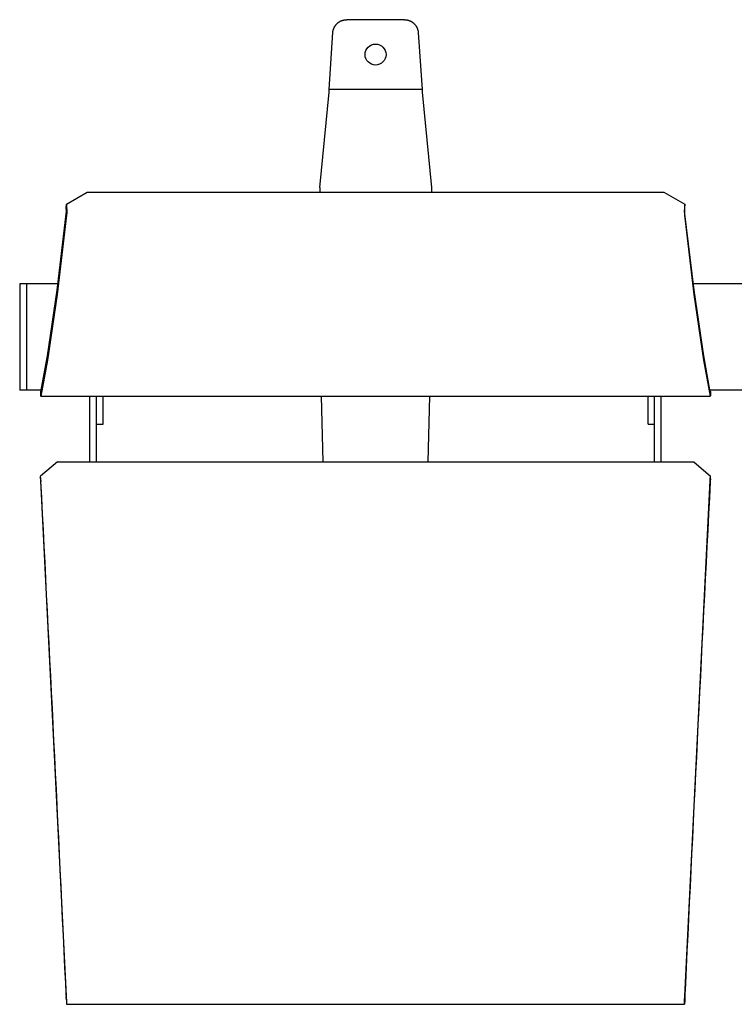
# Model space of a CAD drawing. Extents: x -895 to 33792, y -12951 to 15316.
# Drawn here: x 18607 to 19119, y 11942 to 12648 of the extents above; entities that cross this region are included whole.
import ezdxf

# ---------------------------------------------------------------- set-up
doc = ezdxf.new("R2010")
doc.units = 0
doc.header["$MEASUREMENT"] = 0
doc.layers.add('MAKE2D_VISIBLE_LINES', color=7, linetype='CONTINUOUS')

msp = doc.modelspace()

# ---------------------------------------------------------------- linework, layer by layer
at = {"layer": 'MAKE2D_VISIBLE_LINES'}
for p, q in [((18832.17, 12641.497), (18832.255, 12641.715)), ((18832.255, 12641.715), (18832.345, 12641.933)), ((18832.345, 12641.933), (18832.441, 12642.15)), ((18832.441, 12642.15), (18832.542, 12642.365)), ((18832.542, 12642.365), (18832.65, 12642.579)), ((18832.65, 12642.579), (18832.762, 12642.791)), ((18832.762, 12642.791), (18832.88, 12643.001)), ((18832.88, 12643.001), (18833.004, 12643.209)), ((18833.004, 12643.209), (18833.133, 12643.414)), ((18833.133, 12643.414), (18833.268, 12643.617)), ((18833.268, 12643.617), (18833.408, 12643.817)), ((18833.408, 12643.817), (18833.553, 12644.014)), ((18833.553, 12644.014), (18833.703, 12644.208)), ((18833.703, 12644.208), (18833.858, 12644.399)), ((18833.858, 12644.399), (18834.018, 12644.586)), ((18834.018, 12644.586), (18834.182, 12644.769)), ((18834.182, 12644.769), (18834.352, 12644.948)), ((18834.352, 12644.948), (18834.525, 12645.123)), ((18834.525, 12645.123), (18834.703, 12645.294)), ((18834.703, 12645.294), (18834.886, 12645.46)), ((18834.886, 12645.46), (18835.072, 12645.622)), ((18835.072, 12645.622), (18835.262, 12645.779)), ((18835.262, 12645.779), (18835.456, 12645.931)), ((18835.456, 12645.931), (18835.653, 12646.078)), ((18835.653, 12646.078), (18835.853, 12646.22)), ((18835.853, 12646.22), (18836.057, 12646.357)), ((18836.057, 12646.357), (18836.263, 12646.489)), ((18836.263, 12646.489), (18836.472, 12646.615)), ((18836.472, 12646.615), (18836.683, 12646.736)), ((18836.683, 12646.736), (18836.897, 12646.851)), ((18836.897, 12646.851), (18837.113, 12646.96)), ((18837.113, 12646.96), (18837.33, 12647.064)), ((18837.33, 12647.064), (18837.549, 12647.163)), ((18837.549, 12647.163), (18837.77, 12647.255)), ((18837.77, 12647.255), (18837.991, 12647.342)), ((18837.991, 12647.342), (18838.214, 12647.424)), ((18838.214, 12647.424), (18838.437, 12647.499)), ((18838.437, 12647.499), (18838.661, 12647.569)), ((18838.661, 12647.569), (18838.885, 12647.634)), ((18838.885, 12647.634), (18839.109, 12647.693)), ((18839.109, 12647.693), (18839.334, 12647.746)), ((18839.334, 12647.746), (18839.558, 12647.794)), ((18839.558, 12647.794), (18839.781, 12647.836)), ((18839.781, 12647.836), (18840.004, 12647.874)), ((18840.004, 12647.874), (18840.227, 12647.905)), ((18840.227, 12647.905), (18840.448, 12647.932)), ((18840.448, 12647.932), (18840.668, 12647.954)), ((18840.668, 12647.954), (18840.887, 12647.97)), ((18840.887, 12647.97), (18841.105, 12647.982)), ((18841.105, 12647.982), (18841.321, 12647.989)), ((18841.321, 12647.989), (18841.535, 12647.991)), ((18882.824, 12647.991), (18841.535, 12647.991)), ((18882.824, 12647.991), (18883.039, 12647.989)), ((18883.039, 12647.989), (18883.255, 12647.982)), ((18883.255, 12647.982), (18883.472, 12647.97)), ((18883.472, 12647.97), (18883.691, 12647.954)), ((18883.691, 12647.954), (18883.911, 12647.932)), ((18883.911, 12647.932), (18884.133, 12647.905)), ((18884.133, 12647.905), (18884.355, 12647.874)), ((18884.355, 12647.874), (18884.578, 12647.836)), ((18884.578, 12647.836), (18884.802, 12647.794)), ((18884.802, 12647.794), (18885.026, 12647.746)), ((18885.026, 12647.746), (18885.25, 12647.693)), ((18885.25, 12647.693), (18885.474, 12647.634)), ((18885.474, 12647.634), (18885.699, 12647.569)), ((18885.699, 12647.569), (18885.922, 12647.499)), ((18885.922, 12647.499), (18886.146, 12647.424)), ((18886.146, 12647.424), (18886.368, 12647.342)), ((18886.368, 12647.342), (18886.59, 12647.255)), ((18886.59, 12647.255), (18886.81, 12647.163)), ((18886.81, 12647.163), (18887.029, 12647.064)), ((18887.029, 12647.064), (18887.247, 12646.96)), ((18887.247, 12646.96), (18887.462, 12646.851)), ((18887.462, 12646.851), (18887.676, 12646.736)), ((18887.676, 12646.736), (18887.888, 12646.615)), ((18887.888, 12646.615), (18888.096, 12646.489)), ((18888.096, 12646.489), (18888.303, 12646.357)), ((18888.303, 12646.357), (18888.506, 12646.22)), ((18888.506, 12646.22), (18888.707, 12646.078)), ((18888.707, 12646.078), (18888.904, 12645.931)), ((18888.904, 12645.931), (18889.098, 12645.779)), ((18889.098, 12645.779), (18889.288, 12645.622)), ((18889.288, 12645.622), (18889.474, 12645.46)), ((18889.474, 12645.46), (18889.656, 12645.294)), ((18889.656, 12645.294), (18889.834, 12645.123)), ((18889.834, 12645.123), (18890.008, 12644.948)), ((18890.008, 12644.948), (18890.177, 12644.769)), ((18890.177, 12644.769), (18890.342, 12644.586)), ((18890.342, 12644.586), (18890.502, 12644.399)), ((18890.502, 12644.399), (18890.657, 12644.208)), ((18890.657, 12644.208), (18890.807, 12644.014)), ((18890.807, 12644.014), (18890.952, 12643.817)), ((18890.952, 12643.817), (18891.092, 12643.617)), ((18891.092, 12643.617), (18891.226, 12643.414)), ((18891.226, 12643.414), (18891.355, 12643.209)), ((18891.355, 12643.209), (18891.479, 12643.001)), ((18891.479, 12643.001), (18891.597, 12642.791)), ((18891.597, 12642.791), (18891.71, 12642.579)), ((18891.71, 12642.579), (18891.817, 12642.365)), ((18891.817, 12642.365), (18891.919, 12642.15)), ((18891.919, 12642.15), (18892.015, 12641.933)), ((18892.015, 12641.933), (18892.105, 12641.715)), ((18892.105, 12641.715), (18892.19, 12641.497)), ((18828.846, 12597.991), (18831.574, 12638.87)), ((18831.574, 12638.87), (18831.595, 12639.085)), ((18831.595, 12639.085), (18831.622, 12639.302)), ((18831.622, 12639.302), (18831.653, 12639.519)), ((18831.653, 12639.519), (18831.689, 12639.737)), ((18831.689, 12639.737), (18831.73, 12639.957)), ((18831.73, 12639.957), (18831.777, 12640.176)), ((18831.777, 12640.176), (18831.829, 12640.396)), ((18831.829, 12640.396), (18831.886, 12640.617)), ((18831.886, 12640.617), (18831.949, 12640.837)), ((18831.949, 12640.837), (18832.017, 12641.057)), ((18832.017, 12641.057), (18832.091, 12641.277)), ((18832.091, 12641.277), (18832.17, 12641.497)), ((18892.19, 12641.497), (18892.269, 12641.277)), ((18892.269, 12641.277), (18892.343, 12641.057)), ((18892.343, 12641.057), (18892.411, 12640.837)), ((18892.411, 12640.837), (18892.474, 12640.617)), ((18892.474, 12640.617), (18892.531, 12640.396)), ((18892.531, 12640.396), (18892.583, 12640.176)), ((18892.583, 12640.176), (18892.629, 12639.957)), ((18892.629, 12639.957), (18892.671, 12639.737)), ((18892.671, 12639.737), (18892.707, 12639.519)), ((18892.707, 12639.519), (18892.738, 12639.302)), ((18892.738, 12639.302), (18892.764, 12639.085)), ((18892.764, 12639.085), (18892.786, 12638.87)), ((18892.786, 12638.87), (18895.513, 12597.991)), ((18822.18, 12527.783), (18828.846, 12595.924)), ((18895.513, 12597.991), (18828.846, 12597.991)), ((18828.846, 12595.924), (18828.846, 12597.991)), ((18895.513, 12597.991), (18895.513, 12595.924)), ((18895.513, 12595.924), (18902.18, 12527.783)), ((18640.604, 12515.712), (18655.595, 12524.351)), ((18655.595, 12524.351), (19068.761, 12524.351)), ((18822.18, 12527.783), (18822.18, 12524.351)), ((18902.18, 12527.783), (18902.18, 12524.351)), ((19068.761, 12524.351), (19083.753, 12515.712)), ((18640.511, 12513.043), (18640.604, 12515.712)), ((18640.604, 12515.712), (18640.826, 12512.775)), ((19083.753, 12515.712), (19083.53, 12512.775)), ((19083.846, 12513.043), (19083.753, 12515.712)), ((18633.968, 12454.043), (18640.701, 12510.645)), ((18640.774, 12507.769), (18634.033, 12451.089)), ((18640.701, 12510.645), (18640.511, 12513.043)), ((18640.795, 12507.995), (18640.774, 12507.769)), ((18640.81, 12508.222), (18640.795, 12507.995)), ((18640.84, 12508.861), (18640.81, 12508.222)), ((18640.826, 12512.775), (18640.851, 12512.067)), ((18640.868, 12510.436), (18640.84, 12508.861)), ((18640.851, 12512.067), (18640.868, 12510.436)), ((19083.505, 12512.067), (19083.488, 12510.436)), ((19083.488, 12510.436), (19083.516, 12508.861)), ((19083.53, 12512.775), (19083.505, 12512.067)), ((19083.516, 12508.861), (19083.546, 12508.222)), ((19083.546, 12508.222), (19083.562, 12507.995)), ((19083.562, 12507.995), (19083.582, 12507.769)), ((19083.582, 12507.769), (19090.324, 12451.089)), ((19083.656, 12510.645), (19083.846, 12513.043)), ((19090.388, 12454.043), (19083.656, 12510.645)), ((18634.564, 12458.605), (18607.178, 12458.605)), ((18607.178, 12458.605), (18607.178, 12382.405)), ((18612.178, 12382.405), (18612.178, 12458.605)), ((19154.564, 12458.605), (19089.792, 12458.605)), ((18627.033, 12407.033), (18633.968, 12454.043)), ((18634.033, 12451.089), (18627.084, 12403.984)), ((19090.324, 12451.089), (19097.273, 12403.984)), ((19097.324, 12407.033), (19090.388, 12454.043)), ((18622.323, 12381.198), (18627.033, 12407.033)), ((18627.084, 12403.984), (18622.366, 12378.102)), ((19097.273, 12403.984), (19101.991, 12378.102)), ((19102.033, 12381.198), (19097.324, 12407.033)), ((18622.564, 12382.405), (18607.178, 12382.405)), ((18622.2, 12381.568), (18622.174, 12378.407)), ((18622.2, 12381.568), (18622.404, 12381.601)), ((18622.2, 12381.568), (18622.323, 12381.198)), ((19142.564, 12382.405), (19101.792, 12382.405)), ((19102.156, 12381.568), (19101.952, 12381.601)), ((19102.156, 12381.568), (19102.033, 12381.198)), ((19102.156, 12381.568), (19102.182, 12378.407)), ((18622.297, 12378.037), (18622.174, 12378.407)), ((18622.323, 12377.998), (18622.297, 12378.037)), ((18622.324, 12377.998), (18622.323, 12377.998)), ((18622.325, 12377.998), (18622.324, 12377.998)), ((18622.324, 12377.998), (18622.324, 12377.998)), ((18622.324, 12377.998), (18622.324, 12377.998)), ((18622.324, 12377.998), (18622.324, 12377.998)), ((18622.326, 12377.999), (18622.325, 12377.998)), ((18622.325, 12377.998), (18622.325, 12377.998)), ((18622.325, 12377.998), (18622.325, 12377.998)), ((18622.325, 12377.998), (18622.325, 12377.998)), ((18622.327, 12377.999), (18622.326, 12377.999)), ((18622.326, 12377.999), (18622.326, 12377.999)), ((18622.326, 12377.999), (18622.326, 12377.999)), ((18622.326, 12377.999), (18622.326, 12377.999)), ((18622.328, 12377.999), (18622.327, 12377.999)), ((18622.327, 12377.999), (18622.327, 12377.999)), ((18622.327, 12377.999), (18622.327, 12377.999)), ((18622.327, 12377.998), (19102.029, 12377.998)), ((18622.329, 12378), (18622.328, 12378)), ((18622.328, 12378), (18622.328, 12377.999)), ((18622.328, 12377.999), (18622.328, 12377.999)), ((18622.328, 12377.999), (18622.328, 12377.999)), ((18622.33, 12378), (18622.329, 12378)), ((18622.329, 12378), (18622.329, 12378)), ((18622.329, 12378), (18622.329, 12378)), ((18622.329, 12378), (18622.329, 12378)), ((18622.331, 12378.001), (18622.33, 12378.001)), ((18622.33, 12378.001), (18622.33, 12378.001)), ((18622.33, 12378.001), (18622.33, 12378.001)), ((18622.33, 12378.001), (18622.33, 12378)), ((18622.332, 12378.002), (18622.331, 12378.002)), ((18622.331, 12378.002), (18622.331, 12378.001)), ((18622.333, 12378.003), (18622.332, 12378.003)), ((18622.332, 12378.003), (18622.332, 12378.002)), ((18622.334, 12378.005), (18622.333, 12378.004)), ((18622.333, 12378.004), (18622.333, 12378.003)), ((18622.335, 12378.006), (18622.334, 12378.005)), ((18622.334, 12378.005), (18622.334, 12378.005)), ((18622.336, 12378.007), (18622.335, 12378.006)), ((18622.337, 12378.008), (18622.336, 12378.007)), ((18622.336, 12378.007), (18622.336, 12378.007)), ((18622.338, 12378.011), (18622.337, 12378.009)), ((18622.337, 12378.009), (18622.337, 12378.008)), ((18622.339, 12378.013), (18622.338, 12378.011)), ((18622.34, 12378.015), (18622.339, 12378.013)), ((18622.341, 12378.017), (18622.34, 12378.015)), ((18622.343, 12378.019), (18622.341, 12378.017)), ((18622.344, 12378.021), (18622.343, 12378.019)), ((18622.345, 12378.024), (18622.344, 12378.021)), ((18622.347, 12378.029), (18622.345, 12378.024)), ((18622.349, 12378.035), (18622.347, 12378.029)), ((18622.351, 12378.042), (18622.349, 12378.035)), ((18622.353, 12378.049), (18622.351, 12378.042)), ((18622.355, 12378.056), (18622.353, 12378.049)), ((18622.357, 12378.064), (18622.355, 12378.056)), ((18622.362, 12378.082), (18622.357, 12378.064)), ((18622.366, 12378.102), (18622.362, 12378.082)), ((18657.429, 12330.998), (18657.429, 12377.998)), ((18662.179, 12330.998), (18662.179, 12377.998)), ((18666.929, 12358.001), (18666.929, 12377.998)), ((18824.706, 12330.998), (18823.473, 12377.998)), ((18900.887, 12377.998), (18899.653, 12330.998)), ((19057.429, 12358.001), (19057.429, 12377.998)), ((19062.179, 12330.998), (19062.179, 12377.998)), ((19066.929, 12330.998), (19066.929, 12377.998)), ((19101.991, 12378.102), (19101.995, 12378.082)), ((19101.995, 12378.082), (19101.999, 12378.064)), ((19101.999, 12378.064), (19102.001, 12378.056)), ((19102.001, 12378.056), (19102.003, 12378.049)), ((19102.003, 12378.049), (19102.006, 12378.042)), ((19102.006, 12378.042), (19102.008, 12378.035)), ((19102.008, 12378.035), (19102.01, 12378.029)), ((19102.01, 12378.029), (19102.012, 12378.024)), ((19102.012, 12378.024), (19102.013, 12378.021)), ((19102.013, 12378.021), (19102.014, 12378.019)), ((19102.014, 12378.019), (19102.015, 12378.017)), ((19102.015, 12378.017), (19102.016, 12378.015)), ((19102.016, 12378.015), (19102.017, 12378.013)), ((19102.017, 12378.013), (19102.018, 12378.011)), ((19102.018, 12378.011), (19102.019, 12378.009)), ((19102.019, 12378.009), (19102.02, 12378.008)), ((19102.02, 12378.008), (19102.02, 12378.007)), ((19102.02, 12378.007), (19102.021, 12378.007)), ((19102.021, 12378.007), (19102.022, 12378.006)), ((19102.022, 12378.006), (19102.022, 12378.005)), ((19102.022, 12378.005), (19102.023, 12378.005)), ((19102.023, 12378.005), (19102.023, 12378.004)), ((19102.023, 12378.004), (19102.024, 12378.003)), ((19102.024, 12378.003), (19102.024, 12378.003)), ((19102.024, 12378.003), (19102.025, 12378.002)), ((19102.025, 12378.002), (19102.025, 12378.002)), ((19102.025, 12378.002), (19102.026, 12378.001)), ((19102.026, 12378.001), (19102.026, 12378.001)), ((19102.026, 12378.001), (19102.026, 12378.001)), ((19102.026, 12378.001), (19102.027, 12378.001)), ((19102.027, 12378.001), (19102.027, 12378)), ((19102.027, 12378), (19102.027, 12378)), ((19102.027, 12378), (19102.027, 12378)), ((19102.027, 12378), (19102.028, 12378)), ((19102.028, 12378), (19102.028, 12378)), ((19102.028, 12378), (19102.028, 12378)), ((19102.028, 12378), (19102.029, 12377.999)), ((19102.029, 12377.999), (19102.029, 12377.999)), ((19102.029, 12377.999), (19102.029, 12377.999)), ((19102.029, 12377.999), (19102.029, 12377.999)), ((19102.029, 12377.999), (19102.03, 12377.999)), ((19102.03, 12377.999), (19102.03, 12377.999)), ((19102.03, 12377.999), (19102.03, 12377.999)), ((19102.03, 12377.999), (19102.03, 12377.999)), ((19102.03, 12377.999), (19102.031, 12377.999)), ((19102.031, 12377.999), (19102.031, 12377.998)), ((19102.031, 12377.998), (19102.031, 12377.998)), ((19102.031, 12377.998), (19102.032, 12377.998)), ((19102.032, 12377.998), (19102.032, 12377.998)), ((19102.032, 12377.998), (19102.032, 12377.998)), ((19102.032, 12377.998), (19102.032, 12377.998)), ((19102.032, 12377.998), (19102.033, 12377.998)), ((19102.033, 12377.998), (19102.033, 12377.998)), ((19102.033, 12377.998), (19102.033, 12377.998)), ((19102.033, 12377.998), (19102.033, 12377.998)), ((19102.033, 12377.998), (19102.034, 12377.998)), ((19102.034, 12377.998), (19102.034, 12377.998)), ((19102.034, 12377.998), (19102.034, 12377.998)), ((19102.034, 12377.998), (19102.035, 12377.998)), ((19102.035, 12377.998), (19102.036, 12377.999)), ((19102.035, 12377.998), (19102.035, 12377.998)), ((19102.035, 12377.998), (19102.035, 12377.998)), ((19102.035, 12377.998), (19102.035, 12377.998)), ((19102.036, 12377.999), (19102.036, 12377.999)), ((19102.036, 12377.999), (19102.036, 12377.999)), ((19102.036, 12377.999), (19102.036, 12377.999)), ((19102.036, 12377.999), (19102.037, 12377.999)), ((19102.037, 12377.999), (19102.037, 12377.999)), ((19102.037, 12377.999), (19102.037, 12377.999)), ((19102.037, 12377.999), (19102.037, 12377.999)), ((19102.037, 12377.999), (19102.038, 12377.999)), ((19102.038, 12377.999), (19102.038, 12378)), ((19102.038, 12378), (19102.038, 12378)), ((19102.038, 12378), (19102.039, 12378)), ((19102.039, 12378), (19102.04, 12378.001)), ((19102.039, 12378), (19102.039, 12378)), ((19102.039, 12378), (19102.039, 12378)), ((19102.039, 12378), (19102.039, 12378)), ((19102.04, 12378.001), (19102.04, 12378.001)), ((19102.04, 12378.001), (19102.04, 12378.001)), ((19102.04, 12378.001), (19102.04, 12378.001)), ((19102.04, 12378.001), (19102.041, 12378.001)), ((19102.041, 12378.002), (19102.042, 12378.003)), ((19102.041, 12378.001), (19102.041, 12378.002)), ((19102.041, 12378.002), (19102.041, 12378.002)), ((19102.042, 12378.003), (19102.043, 12378.003)), ((19102.043, 12378.003), (19102.043, 12378.004)), ((19102.043, 12378.004), (19102.044, 12378.004)), ((19102.044, 12378.005), (19102.045, 12378.006)), ((19102.044, 12378.004), (19102.044, 12378.005)), ((19102.045, 12378.006), (19102.045, 12378.007)), ((19102.045, 12378.007), (19102.046, 12378.007)), ((19102.046, 12378.008), (19102.047, 12378.009)), ((19102.046, 12378.007), (19102.046, 12378.008)), ((19102.047, 12378.01), (19102.048, 12378.012)), ((19102.047, 12378.009), (19102.047, 12378.01)), ((19102.048, 12378.012), (19102.05, 12378.014)), ((19102.05, 12378.014), (19102.051, 12378.016)), ((19102.051, 12378.016), (19102.052, 12378.018)), ((19102.052, 12378.018), (19102.053, 12378.02)), ((19102.053, 12378.02), (19102.054, 12378.023)), ((19102.054, 12378.023), (19102.055, 12378.025)), ((19102.055, 12378.025), (19102.057, 12378.031)), ((19102.057, 12378.031), (19102.059, 12378.037)), ((19102.059, 12378.037), (19102.182, 12378.407)), ((18662.179, 12358.001), (18666.929, 12358.001)), ((19057.429, 12358.001), (19062.179, 12358.001)), ((18634.159, 12330.998), (18622.174, 12320.717)), ((18634.159, 12330.998), (19090.198, 12330.998)), ((19090.198, 12330.998), (19102.182, 12320.717)), ((18622.297, 12318.778), (18622.174, 12320.717)), ((18622.2, 12318.861), (18622.174, 12320.717)), ((18622.2, 12318.861), (18622.323, 12316.922)), ((18622.366, 12317.581), (18622.297, 12318.778)), ((18640.86, 11943.088), (18622.366, 12317.581)), ((19083.497, 11943.088), (19101.991, 12317.581)), ((19101.991, 12317.581), (19102.059, 12318.778)), ((19102.156, 12318.861), (19102.033, 12316.922)), ((19102.059, 12318.778), (19102.182, 12320.717)), ((19102.156, 12318.861), (19102.182, 12320.717)), ((18640.596, 11947.565), (18640.511, 11947.52)), ((18640.511, 11947.52), (18640.604, 11944.749)), ((18640.701, 11945.348), (18640.511, 11947.52)), ((18640.604, 11944.749), (18640.817, 11942.334)), ((18640.868, 11942.424), (18640.86, 11943.088)), ((19083.488, 11942.424), (19083.497, 11943.088)), ((19083.753, 11944.749), (19083.539, 11942.334)), ((19083.656, 11945.348), (19083.846, 11947.52)), ((19083.846, 11947.52), (19083.753, 11944.749)), ((19083.846, 11947.52), (19083.76, 11947.565)), ((18640.817, 11942.334), (18640.825, 11942.264)), ((18640.825, 11942.264), (18640.83, 11942.229)), ((18640.83, 11942.229), (18640.836, 11942.195)), ((18640.836, 11942.195), (18640.838, 11942.185)), ((18640.838, 11942.185), (18640.84, 11942.176)), ((18640.84, 11942.176), (18640.842, 11942.167)), ((18640.842, 11942.167), (18640.843, 11942.162)), ((18640.843, 11942.162), (18640.845, 11942.156)), ((18640.845, 11942.156), (18640.845, 11942.155)), ((18640.845, 11942.155), (18640.845, 11942.155)), ((18640.845, 11942.155), (18640.845, 11942.154)), ((18640.845, 11942.154), (18640.846, 11942.154)), ((18640.846, 11942.154), (18640.846, 11942.153)), ((18640.846, 11942.153), (18640.846, 11942.153)), ((18640.846, 11942.153), (18640.846, 11942.153)), ((18640.846, 11942.153), (18640.846, 11942.152)), ((18640.846, 11942.152), (18640.846, 11942.152)), ((18640.846, 11942.152), (18640.847, 11942.152)), ((18640.847, 11942.152), (18640.847, 11942.152)), ((18640.847, 11942.152), (18640.847, 11942.152)), ((18640.847, 11942.152), (18640.847, 11942.151)), ((18640.847, 11942.151), (18640.847, 11942.151)), ((18640.847, 11942.151), (18640.847, 11942.151)), ((18640.847, 11942.151), (18640.847, 11942.151)), ((18640.847, 11942.151), (18640.848, 11942.151)), ((18640.848, 11942.151), (18640.848, 11942.15)), ((18640.848, 11942.15), (18640.848, 11942.15)), ((18640.848, 11942.15), (18640.848, 11942.15)), ((18640.848, 11942.15), (18640.848, 11942.15)), ((18640.848, 11942.15), (18640.848, 11942.15)), ((18640.848, 11942.15), (18640.849, 11942.15)), ((18640.849, 11942.15), (18640.849, 11942.149)), ((18640.849, 11942.149), (18640.849, 11942.149)), ((18640.849, 11942.149), (18640.849, 11942.149)), ((18640.849, 11942.149), (18640.849, 11942.149)), ((18640.849, 11942.149), (18640.849, 11942.149)), ((18640.849, 11942.149), (18640.85, 11942.149)), ((18640.85, 11942.149), (18640.85, 11942.149)), ((18640.85, 11942.149), (18640.85, 11942.149)), ((18640.85, 11942.149), (18640.85, 11942.149)), ((18640.85, 11942.149), (18640.85, 11942.149)), ((18640.85, 11942.149), (18640.85, 11942.149)), ((18640.85, 11942.149), (18640.85, 11942.149)), ((18640.85, 11942.149), (18640.85, 11942.149)), ((18640.85, 11942.149), (18640.85, 11942.149)), ((18640.85, 11942.149), (18640.85, 11942.148)), ((18640.85, 11942.148), (18640.851, 11942.148)), ((18640.851, 11942.148), (19083.505, 11942.148)), ((18640.851, 11942.148), (18640.851, 11942.148)), ((18640.851, 11942.148), (18640.851, 11942.148)), ((18640.851, 11942.148), (18640.851, 11942.148)), ((18640.851, 11942.148), (18640.851, 11942.148)), ((18640.851, 11942.148), (18640.851, 11942.148)), ((18640.851, 11942.148), (18640.851, 11942.148)), ((18640.851, 11942.148), (18640.851, 11942.148)), ((18640.851, 11942.148), (18640.851, 11942.148)), ((18640.851, 11942.148), (18640.851, 11942.148)), ((18640.851, 11942.148), (18640.851, 11942.148)), ((18640.851, 11942.148), (18640.851, 11942.148)), ((18640.851, 11942.148), (18640.851, 11942.148)), ((18640.851, 11942.148), (18640.851, 11942.148)), ((18640.851, 11942.148), (18640.851, 11942.148)), ((18640.851, 11942.148), (18640.852, 11942.148)), ((18640.852, 11942.148), (18640.852, 11942.149)), ((18640.852, 11942.149), (18640.852, 11942.149)), ((18640.852, 11942.149), (18640.852, 11942.149)), ((18640.852, 11942.149), (18640.852, 11942.149)), ((18640.852, 11942.149), (18640.852, 11942.149)), ((18640.852, 11942.149), (18640.853, 11942.149)), ((18640.852, 11942.148), (18640.852, 11942.148)), ((18640.852, 11942.148), (18640.852, 11942.148)), ((18640.852, 11942.148), (18640.852, 11942.148)), ((18640.852, 11942.148), (18640.852, 11942.148)), ((18640.852, 11942.148), (18640.852, 11942.148)), ((18640.852, 11942.148), (18640.852, 11942.148)), ((18640.852, 11942.148), (18640.852, 11942.148)), ((18640.852, 11942.148), (18640.852, 11942.148)), ((18640.852, 11942.148), (18640.852, 11942.148)), ((18640.852, 11942.148), (18640.852, 11942.148)), ((18640.852, 11942.148), (18640.852, 11942.148)), ((18640.852, 11942.148), (18640.852, 11942.148)), ((18640.852, 11942.148), (18640.852, 11942.148)), ((18640.852, 11942.148), (18640.852, 11942.148)), ((18640.853, 11942.149), (18640.854, 11942.15)), ((18640.853, 11942.149), (18640.853, 11942.149)), ((18640.853, 11942.149), (18640.853, 11942.149)), ((18640.853, 11942.149), (18640.853, 11942.149)), ((18640.853, 11942.149), (18640.853, 11942.149)), ((18640.853, 11942.149), (18640.853, 11942.149)), ((18640.853, 11942.149), (18640.853, 11942.149)), ((18640.853, 11942.149), (18640.853, 11942.149)), ((18640.853, 11942.149), (18640.853, 11942.149)), ((18640.853, 11942.149), (18640.853, 11942.149)), ((18640.853, 11942.149), (18640.853, 11942.149)), ((18640.853, 11942.149), (18640.853, 11942.149)), ((18640.853, 11942.149), (18640.853, 11942.149)), ((18640.853, 11942.149), (18640.853, 11942.149)), ((18640.853, 11942.149), (18640.853, 11942.149)), ((18640.853, 11942.149), (18640.853, 11942.149)), ((18640.853, 11942.149), (18640.853, 11942.149)), ((18640.854, 11942.151), (18640.855, 11942.152)), ((18640.854, 11942.15), (18640.854, 11942.151)), ((18640.854, 11942.151), (18640.854, 11942.151)), ((18640.854, 11942.151), (18640.854, 11942.151)), ((18640.854, 11942.151), (18640.854, 11942.151)), ((18640.854, 11942.15), (18640.854, 11942.15)), ((18640.854, 11942.15), (18640.854, 11942.15)), ((18640.854, 11942.15), (18640.854, 11942.15)), ((18640.854, 11942.15), (18640.854, 11942.15)), ((18640.854, 11942.15), (18640.854, 11942.15)), ((18640.854, 11942.15), (18640.854, 11942.15)), ((18640.855, 11942.154), (18640.856, 11942.155)), ((18640.855, 11942.153), (18640.855, 11942.154)), ((18640.855, 11942.152), (18640.855, 11942.153)), ((18640.855, 11942.153), (18640.855, 11942.153)), ((18640.855, 11942.152), (18640.855, 11942.152)), ((18640.856, 11942.158), (18640.857, 11942.161)), ((18640.856, 11942.155), (18640.856, 11942.158)), ((18640.857, 11942.161), (18640.858, 11942.164)), ((18640.858, 11942.166), (18640.859, 11942.172)), ((18640.858, 11942.164), (18640.858, 11942.166)), ((18640.859, 11942.172), (18640.86, 11942.177)), ((18640.86, 11942.177), (18640.862, 11942.199)), ((18640.862, 11942.199), (18640.863, 11942.22)), ((18640.863, 11942.22), (18640.865, 11942.263)), ((18640.865, 11942.263), (18640.868, 11942.424)), ((19083.491, 11942.263), (19083.488, 11942.424)), ((19083.493, 11942.22), (19083.491, 11942.263)), ((19083.495, 11942.199), (19083.493, 11942.22)), ((19083.497, 11942.177), (19083.495, 11942.199)), ((19083.497, 11942.172), (19083.497, 11942.177)), ((19083.498, 11942.166), (19083.497, 11942.172)), ((19083.499, 11942.164), (19083.498, 11942.166)), ((19083.499, 11942.161), (19083.499, 11942.164)), ((19083.5, 11942.158), (19083.499, 11942.161)), ((19083.501, 11942.155), (19083.5, 11942.158)), ((19083.501, 11942.154), (19083.501, 11942.155)), ((19083.501, 11942.153), (19083.501, 11942.154)), ((19083.502, 11942.153), (19083.501, 11942.153)), ((19083.502, 11942.152), (19083.502, 11942.153)), ((19083.502, 11942.151), (19083.502, 11942.152)), ((19083.502, 11942.152), (19083.502, 11942.152)), ((19083.503, 11942.15), (19083.502, 11942.151)), ((19083.502, 11942.151), (19083.502, 11942.151)), ((19083.502, 11942.151), (19083.502, 11942.151)), ((19083.502, 11942.151), (19083.502, 11942.151)), ((19083.503, 11942.149), (19083.503, 11942.15)), ((19083.503, 11942.15), (19083.503, 11942.15)), ((19083.503, 11942.15), (19083.503, 11942.15)), ((19083.503, 11942.15), (19083.503, 11942.15)), ((19083.503, 11942.15), (19083.503, 11942.15)), ((19083.503, 11942.15), (19083.503, 11942.15)), ((19083.503, 11942.15), (19083.503, 11942.15)), ((19083.504, 11942.149), (19083.503, 11942.149)), ((19083.503, 11942.149), (19083.503, 11942.149)), ((19083.503, 11942.149), (19083.503, 11942.149)), ((19083.503, 11942.149), (19083.503, 11942.149)), ((19083.503, 11942.149), (19083.503, 11942.149)), ((19083.503, 11942.149), (19083.503, 11942.149)), ((19083.504, 11942.148), (19083.504, 11942.149)), ((19083.504, 11942.149), (19083.504, 11942.149)), ((19083.504, 11942.149), (19083.504, 11942.149)), ((19083.504, 11942.149), (19083.504, 11942.149)), ((19083.504, 11942.149), (19083.504, 11942.149)), ((19083.504, 11942.149), (19083.504, 11942.149)), ((19083.504, 11942.149), (19083.504, 11942.149)), ((19083.504, 11942.149), (19083.504, 11942.149)), ((19083.504, 11942.149), (19083.504, 11942.149)), ((19083.504, 11942.149), (19083.504, 11942.149)), ((19083.504, 11942.149), (19083.504, 11942.149)), ((19083.504, 11942.149), (19083.504, 11942.149)), ((19083.504, 11942.149), (19083.504, 11942.149)), ((19083.504, 11942.149), (19083.504, 11942.149)), ((19083.504, 11942.149), (19083.504, 11942.149)), ((19083.504, 11942.149), (19083.504, 11942.149)), ((19083.505, 11942.148), (19083.504, 11942.148)), ((19083.504, 11942.148), (19083.504, 11942.148)), ((19083.504, 11942.148), (19083.504, 11942.148)), ((19083.504, 11942.148), (19083.504, 11942.148)), ((19083.504, 11942.148), (19083.504, 11942.148)), ((19083.506, 11942.148), (19083.505, 11942.148)), ((19083.505, 11942.148), (19083.505, 11942.148)), ((19083.505, 11942.148), (19083.505, 11942.148)), ((19083.505, 11942.148), (19083.505, 11942.148)), ((19083.505, 11942.148), (19083.505, 11942.148)), ((19083.505, 11942.148), (19083.505, 11942.148)), ((19083.505, 11942.148), (19083.505, 11942.148)), ((19083.505, 11942.148), (19083.505, 11942.148)), ((19083.505, 11942.148), (19083.505, 11942.148)), ((19083.505, 11942.148), (19083.505, 11942.148)), ((19083.505, 11942.148), (19083.505, 11942.148)), ((19083.505, 11942.148), (19083.505, 11942.148)), ((19083.505, 11942.148), (19083.505, 11942.148)), ((19083.505, 11942.148), (19083.505, 11942.148)), ((19083.505, 11942.148), (19083.505, 11942.148)), ((19083.505, 11942.148), (19083.505, 11942.148)), ((19083.505, 11942.148), (19083.505, 11942.148)), ((19083.505, 11942.148), (19083.505, 11942.148)), ((19083.505, 11942.148), (19083.505, 11942.148)), ((19083.505, 11942.148), (19083.505, 11942.148)), ((19083.507, 11942.149), (19083.506, 11942.149)), ((19083.506, 11942.149), (19083.506, 11942.149)), ((19083.506, 11942.149), (19083.506, 11942.149)), ((19083.506, 11942.149), (19083.506, 11942.149)), ((19083.506, 11942.149), (19083.506, 11942.148)), ((19083.506, 11942.148), (19083.506, 11942.148)), ((19083.506, 11942.148), (19083.506, 11942.148)), ((19083.506, 11942.148), (19083.506, 11942.148)), ((19083.506, 11942.148), (19083.506, 11942.148)), ((19083.506, 11942.148), (19083.506, 11942.148)), ((19083.508, 11942.149), (19083.507, 11942.149)), ((19083.507, 11942.149), (19083.507, 11942.149)), ((19083.507, 11942.149), (19083.507, 11942.149)), ((19083.507, 11942.149), (19083.507, 11942.149)), ((19083.507, 11942.149), (19083.507, 11942.149)), ((19083.507, 11942.149), (19083.507, 11942.149)), ((19083.507, 11942.149), (19083.507, 11942.149)), ((19083.507, 11942.149), (19083.507, 11942.149)), ((19083.507, 11942.149), (19083.507, 11942.149)), ((19083.509, 11942.15), (19083.508, 11942.15)), ((19083.508, 11942.15), (19083.508, 11942.15)), ((19083.508, 11942.15), (19083.508, 11942.15)), ((19083.508, 11942.15), (19083.508, 11942.15)), ((19083.508, 11942.15), (19083.508, 11942.149)), ((19083.51, 11942.151), (19083.509, 11942.151)), ((19083.509, 11942.151), (19083.509, 11942.151)), ((19083.509, 11942.151), (19083.509, 11942.151)), ((19083.509, 11942.151), (19083.509, 11942.151)), ((19083.509, 11942.151), (19083.509, 11942.15)), ((19083.509, 11942.15), (19083.509, 11942.15)), ((19083.511, 11942.153), (19083.51, 11942.153)), ((19083.51, 11942.153), (19083.51, 11942.153)), ((19083.51, 11942.153), (19083.51, 11942.152)), ((19083.51, 11942.152), (19083.51, 11942.152)), ((19083.51, 11942.152), (19083.51, 11942.152)), ((19083.51, 11942.152), (19083.51, 11942.152)), ((19083.51, 11942.152), (19083.51, 11942.152)), ((19083.51, 11942.152), (19083.51, 11942.151)), ((19083.512, 11942.156), (19083.511, 11942.155)), ((19083.511, 11942.155), (19083.511, 11942.155)), ((19083.511, 11942.155), (19083.511, 11942.154)), ((19083.511, 11942.154), (19083.511, 11942.154)), ((19083.511, 11942.154), (19083.511, 11942.153)), ((19083.513, 11942.162), (19083.512, 11942.156)), ((19083.515, 11942.167), (19083.513, 11942.162)), ((19083.517, 11942.176), (19083.515, 11942.167)), ((19083.519, 11942.185), (19083.517, 11942.176)), ((19083.521, 11942.195), (19083.519, 11942.185)), ((19083.526, 11942.229), (19083.521, 11942.195)), ((19083.531, 11942.264), (19083.526, 11942.229)), ((19083.539, 11942.334), (19083.531, 11942.264))]:
    msp.add_line(p, q, dxfattribs=at)
msp.add_circle((18862.18, 12622.991), 7.5, dxfattribs=at)
for centre, start, end in [((-61434.245, 8171.216), 2.69849563, 2.96439724), ((99158.602, 8171.216), 177.03560276, 177.30150437)]:
    msp.add_arc(centre, 80163.839, start, end, dxfattribs=at)

doc.saveas('drawing.dxf')
